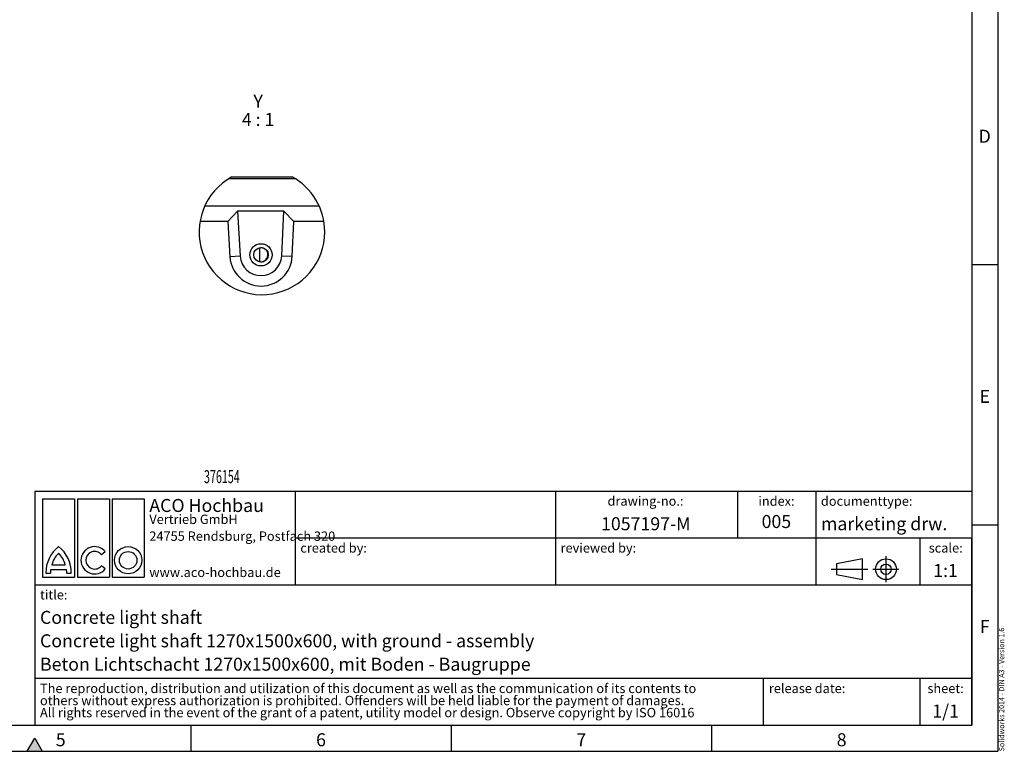
# Model space of a CAD drawing. Units: millimetres. Extents: x 300 to 8325, y 100 to 5840.
# Drawn here: x 4542 to 8325, y 100 to 2913 of the extents above; entities that cross this region are included whole.
import ezdxf
from ezdxf.enums import TextEntityAlignment as Align

# ---------------------------------------------------------------- set-up
doc = ezdxf.new("R2010")
doc.units = ezdxf.units.MM
doc.header["$LTSCALE"] = 20
doc.layers.get('0').update_dxf_attribs({"color": 1})
for name, color, linetype in [('376154', 7, 'Continuous'), ('MARKETING_DRW', 1, 'Continuous'), ('NOTES', 7, 'Continuous')]:
    doc.layers.add(name, color=color, linetype=linetype)
doc.styles.add('SLDTEXTSTYLE0', font='TXT', dxfattribs={"width": 0.605})
doc.styles.add('SLDTEXTSTYLE1', font='TXT', dxfattribs={"width": 0.549794})
doc.styles.add('SLDTEXTSTYLE2', font='TXT', dxfattribs={"width": 0.563})

# ---------------------------------------------------------------- blocks, each defined once
blk = doc.blocks.new('1057197-M_005_SW_NOTE_0')
at = {"char_height": 36, "attachment_point": 1, "style": 'SLDTEXTSTYLE1'}
for s, insert in [('24755 Rendsburg, Postfach 320', (0, 46.4)), ('www.aco-hochbau.de', (0, -92.8))]:
    blk.add_mtext(s, dxfattribs=dict(at, insert=insert))
blk = doc.blocks.new('1057197-M_005_SW_NOTE_0_1')
at = {"insert": (0, 46.4), "char_height": 36, "attachment_point": 1, "style": 'SLDTEXTSTYLE0'}
blk.add_mtext('Vertrieb GmbH', dxfattribs=at)
blk = doc.blocks.new('1057197-M_005_SW_NOTE_0_2')
at = {"insert": (0, 64.5), "char_height": 50, "attachment_point": 1, "style": 'SLDTEXTSTYLE0'}
blk.add_mtext('ACO Hochbau', dxfattribs=at)
blk = doc.blocks.new('1057197-M_005_DE-ACO_Hochbau_Vertrieb_GmbH')
for p, q in [((30, 330), (153, 330)), ((30, 330), (30, 30)), ((153, 330), (153, 30)), ((163.5, 330), (286.5, 330)), ((163.5, 330), (163.5, 30)), ((286.5, 330), (286.5, 30)), ((297, 330), (420, 330)), ((297, 330), (297, 30)), ((420, 330), (420, 30)), ((270.8, 127.5), (256.2, 115.7)), ((66, 76.5), (117, 76.5)), ((42.7, 45), (60, 45)), ((61.5, 58.5), (121.5, 58.5)), ((123, 45), (140.2, 45)), ((270.8, 61.5), (256.2, 73.3)), ((30, 30), (153, 30)), ((163.5, 30), (286.5, 30)), ((297, 30), (420, 30))]:
    blk.add_line(p, q)
for radius in [52.5, 33.7]:
    blk.add_circle((358.5, 94.5), radius)
for centre, radius, start, end in [((168.7, 47.4), 126, 127.8, 181.1098), ((148.3, 59.6), 84, 132.5301, 168.3924), ((14.3, 47.4), 126, 358.8902, 52.2), ((34.7, 59.6), 84, 11.6076, 47.4699), ((229.9, 94.5), 52.5, 39, 321), ((229.9, 94.5), 33.8, 39, 321), ((144, 42.5), 84, 169.0223, 178.2973), ((39, 42.5), 84, 1.7027, 10.9777)]:
    blk.add_arc(centre, radius, start, end)
for name, p in [('1057197-M_005_SW_NOTE_0_2', (440, 265.6)), ('1057197-M_005_SW_NOTE_0_1', (440, 223.6)), ('1057197-M_005_SW_NOTE_0', (440, 158.8))]:
    blk.add_blockref(name, p)
blk = doc.blocks.new('1057197-M_005_local article - client 1000')
at = {"layer": 'NOTES', "style": 'SLDTEXTSTYLE0', "width": 0.605, "flags": 2}
blk.add_attdef('TITLE', text='', height=50, dxfattribs=at).set_placement((20, 15.4), align=Align.BOTTOM_LEFT)
at = {"layer": 'NOTES', "style": 'SLDTEXTSTYLE0', "width": 0.605}
blk.add_attdef('ARTICLENO', text='', height=50, dxfattribs=at).set_placement((650, 15.4), align=Align.BOTTOM_LEFT)
blk = doc.blocks.new('1057197-M_005_SW_NOTE_0_3')
at = {"layer": 'MARKETING_DRW', "char_height": 36, "attachment_point": 1, "style": 'SLDTEXTSTYLE0'}
for s, insert in [('The reproduction, distribution and utilization of this document as well as the communication of its contents to', (0, 46.4)), ('others without express authorization is prohibited. Offenders will be held liable for the payment of damages.', (0, -0.1)), ('All rights reserved in the event of the grant of a patent, utility model or design. Observe copyright by ISO 16016', (0, -46.6))]:
    blk.add_mtext(s, dxfattribs=dict(at, insert=insert))
blk = doc.blocks.new('1057197-M_005_SW_NOTE_0_5')
at = {"layer": 'NOTES', "char_height": 50, "attachment_point": 2}
for s, insert, style in [('Y', (21.9, 64.5), 'SLDTEXTSTYLE0'), ('4 : 1', (21.7, -5.5), 'SLDTEXTSTYLE2')]:
    blk.add_mtext(s, dxfattribs=dict(at, insert=insert, style=style))

msp = doc.modelspace()

# ---------------------------------------------------------------- hatches: boundary and pattern name
msp.add_hatch(color=256).paths.add_polyline_path([(4571.132, 100), (4628.868, 100), (4600, 150)], flags=0)

# ---------------------------------------------------------------- linework, layer by layer
for p, q in [((8300, 5840), (8300, 100)), ((8200, 5740), (8200, 200)), ((8300, 1970), (8200, 1970)), ((8300, 970), (8200, 970)), ((400, 200), (8200, 200)), ((5200, 200), (5200, 100)), ((6200, 200), (6200, 100)), ((7200, 200), (7200, 100)), ((4571.132, 100), (4600, 150)), ((4600, 150), (4628.868, 100)), ((300, 100), (8300, 100)), ((4571.132, 100), (4628.868, 100))]:
    msp.add_line(p, q)
at = {"layer": '376154'}
for p, q in [((5357.498, 2308.649), (5588.102, 2308.649)), ((5602.183, 2300.359), (5343.418, 2300.359)), ((5253.191, 2196.649), (5692.409, 2196.649)), ((5378.486, 2176.649), (5341.209, 2136.649)), ((5556.325, 2176.649), (5378.486, 2176.649)), ((5378.486, 2176.649), (5389.065, 2003.763)), ((5548.833, 2005.157), (5556.325, 2176.649)), ((5594.963, 2136.649), (5556.325, 2176.649)), ((5341.209, 2136.649), (5234.846, 2136.649)), ((5341.209, 2136.649), (5349.49, 2001.32)), ((5589.142, 2003.411), (5594.963, 2136.649)), ((5710.754, 2136.649), (5594.963, 2136.649)), ((5464.328, 1981.027), (5464.328, 2036.271)), ((5548.833, 2005.157), (5589.142, 2003.411)), ((5389.065, 2003.763), (5349.49, 2001.32))]:
    msp.add_line(p, q, dxfattribs=at)
for centre, radius in [((5468.911, 2008.648), 42.799), ((5468.913, 2008.65), 42.799), ((5468.911, 2008.648), 28)]:
    msp.add_circle(centre, radius, dxfattribs=at)
for centre, radius, start, end in [((5472.8, 2096.696), 241.285, 118.546139, 0.00001), ((5472.8, 2096.696), 241.285, 0, 61.453877), ((5468.912, 2008.646), 79.997, 183.499886, 357.50011), ((5467.795, 2008.65), 27.999, 359.998817, 89.999353), ((5467.794, 2008.649), 28, 270.001833, 0.000485), ((5469.261, 2008.645), 119.995, 183.499825, 357.500172)]:
    msp.add_arc(centre, radius, start, end, dxfattribs=at)
at = {"layer": 'MARKETING_DRW'}
for p, q in [((4600, 1100), (4600, 200)), ((4600, 1100), (6600, 1100)), ((5600, 1100), (5600, 740)), ((6600, 1100), (6600, 920)), ((6600, 1100), (7600, 1100)), ((7300, 1100), (7300, 920)), ((7600, 1100), (7600, 920)), ((7600, 1100), (8200, 1100)), ((8200, 1100), (8200, 920)), ((8200, 920), (5600, 920)), ((6600, 920), (6600, 740)), ((7600, 920), (7600, 740)), ((8000, 920), (8000, 740)), ((8200, 200), (8200, 920)), ((7780, 840), (7680, 820.2)), ((7780, 760), (7780, 840)), ((7870, 850), (7870, 750)), ((7660, 800), (7800, 800)), ((7680, 820.2), (7680, 779.8)), ((7820, 800), (7920, 800)), ((7680, 779.8), (7780, 760)), ((4600, 740), (8200, 740)), ((8200, 380), (4600, 380)), ((7400, 200), (7400, 380)), ((8000, 380), (8000, 200)), ((4600, 200), (8200, 200)), ((4600, 200), (8200, 200))]:
    msp.add_line(p, q, dxfattribs=at)
for radius in [40, 20]:
    msp.add_circle((7870, 800), radius, dxfattribs=at)

# ---------------------------------------------------------------- block references
for name, p in [('1057197-M_005_DE-ACO_Hochbau_Vertrieb_GmbH', (4600, 740)), ('1057197-M_005_SW_NOTE_0_3', (4620, 313.5))]:
    msp.add_blockref(name, p, dxfattribs=at)
at = {"layer": 'NOTES'}
msp.add_blockref('1057197-M_005_SW_NOTE_0_5', (5436.279, 2559.321), dxfattribs=at)
ref = msp.add_blockref('1057197-M_005_local article - client 1000', (4600, 1100), dxfattribs=at)
ref.add_attrib('ARTICLENO', '376154', dxfattribs={"height": 50, "style": 'SLDTEXTSTYLE0', "width": 0.605}).set_placement((5250, 1115.417), align=Align.BOTTOM_LEFT)

# ---------------------------------------------------------------- texts
at = {"char_height": 50, "attachment_point": 2, "style": 'SLDTEXTSTYLE0'}
for s, insert in [('D', (8249.427, 2489.453)), ('E', (8249.74, 1489.453)), ('F', (8249.34, 604.453)), ('5', (4699.653, 169.453)), ('6', (5699.653, 169.453)), ('7', (6699.653, 169.453)), ('8', (7699.653, 169.453))]:
    msp.add_mtext(s, dxfattribs=dict(at, insert=insert))
at = {"insert": (8304.219, 100), "char_height": 20, "attachment_point": 1, "rotation": 90, "style": 'SLDTEXTSTYLE0'}
msp.add_mtext('Solidworks 2014 - DIN A3 - Version 1.6', dxfattribs=at)
at = {"layer": 'MARKETING_DRW', "style": 'SLDTEXTSTYLE0'}
for s, insert, char_height, attachment_point in [('drawing-no.:', (6946.137, 1080.232), 36, 2), ('index:', (7449.25, 1079.906), 36, 2), ('documenttype:', (7620, 1079.906), 36, 1), ('1057197-M', (6947.378, 999.87), 50, 2), ('005', (7448.958, 1008.389), 50, 2), ('marketing drw.', (7620, 999.87), 50, 1), ('created by:', (5620, 899.906), 36, 1), ('reviewed by:', (6620, 899.906), 36, 1), ('scale:', (8099.5, 899.906), 36, 2), ('1:1', (8098.785, 819.87), 50, 2), ('title:', (4620, 719.906), 36, 1), ('Concrete light shaft', (4620, 639.87), 50, 1), ('Concrete light shaft 1270x1500x600, with ground - assembly', (4620, 549.87), 50, 1), ('Beton Lichtschacht 1270x1500x600, mit Boden - Baugruppe', (4620, 459.87), 50, 1), ('release date:', (7420, 359.906), 36, 1), ('sheet:', (8099, 359.906), 36, 2), ('1/1', (8099.132, 279.87), 50, 2)]:
    msp.add_mtext(s, dxfattribs=dict(at, insert=insert, char_height=char_height, attachment_point=attachment_point))

doc.saveas('drawing.dxf')
